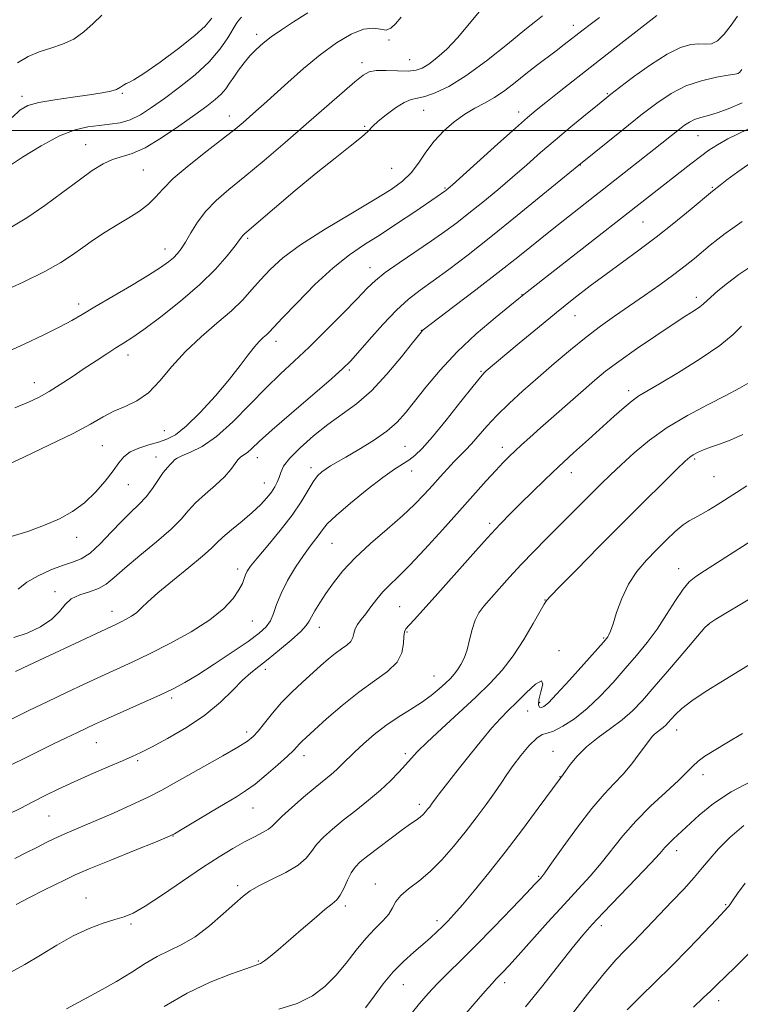
# Model space of a CAD drawing. Extents: x 2089800 to 2092700, y 287300 to 290200.
# Drawn here: x 2092236 to 2092431, y 287763 to 288030 of the extents above; entities that cross this region are included whole.
import ezdxf

# ---------------------------------------------------------------- set-up
doc = ezdxf.new("R2010")
doc.units = 0
doc.header["$MEASUREMENT"] = 0
for name, color, linetype, lineweight in [('CONTOUR INDEX', 41, 'Continuous', 13), ('CONTOUR INTERMEDIATE', 44, 'Continuous', 0), ('GRID LINE', 7, 'Continuous', 0), ('SPOT ELEVATION DTM', 2, 'Continuous', 13)]:
    doc.layers.add(name, color=color, linetype=linetype, lineweight=lineweight)

msp = doc.modelspace()

# ---------------------------------------------------------------- linework, layer by layer
at = {"layer": 'CONTOUR INDEX', "flags": 128}
for points, elevation in [([(2092392.752, 288030.568), (2092390.197, 288028.679), (2092388.301, 288027.24), (2092383.163, 288023.229), (2092381.007, 288021.569), (2092375.721, 288017.546), (2092372.827, 288015.294), (2092369.931, 288012.992), (2092367.082, 288010.8), (2092364.313, 288008.898), (2092361.635, 288007.381), (2092358.977, 288005.997), (2092356.247, 288004.407), (2092353.401, 288002.348), (2092350.585, 287999.858), (2092347.994, 287997.051), (2092345.757, 287994.062), (2092343.736, 287991.118), (2092341.73, 287988.464), (2092339.462, 287986.217), (2092336.362, 287983.961), (2092331.787, 287981.149), (2092325.43, 287977.423), (2092318.322, 287973.189), (2092311.833, 287969.044), (2092307.006, 287965.454), (2092303.584, 287962.356), (2092300.985, 287959.557), (2092298.656, 287956.867), (2092296.161, 287954.115), (2092293.091, 287951.132), (2092289.2, 287947.791), (2092284.879, 287944.111), (2092280.681, 287940.151), (2092277.022, 287936.037), (2092273.771, 287932.157), (2092270.665, 287928.965), (2092267.503, 287926.763), (2092264.345, 287925.238), (2092261.316, 287923.927), (2092258.393, 287922.413), (2092254.959, 287920.479), (2092250.247, 287917.955), (2092243.864, 287914.804), (2092236.905, 287911.523), (2092230.839, 287908.741)], 1150), ([(2092295.81, 288030.679), (2092295.024, 288029.749), (2092294.398, 288028.854), (2092292.157, 288025.109), (2092290.04, 288022.047), (2092287.078, 288018.594), (2092283.261, 288015.069), (2092279.037, 288011.694), (2092274.972, 288008.673), (2092271.496, 288006.175), (2092268.496, 288004.243), (2092265.725, 288002.889), (2092262.973, 288002.084), (2092260.172, 288001.649), (2092257.288, 288001.365), (2092254.246, 288000.987), (2092250.784, 288000.155), (2092246.597, 287998.485), (2092241.596, 287995.794), (2092236.566, 287992.713), (2092232.507, 287990.075)], 1140), ([(2092435.514, 288001.6), (2092427.492, 287997.693), (2092424.645, 287996.119), (2092422.349, 287994.601), (2092420.1, 287992.921), (2092417.497, 287990.915), (2092373.142, 287956.256), (2092370.949, 287954.516), (2092368.489, 287952.529), (2092364.479, 287949.25), (2092359.4, 287944.899), (2092354.179, 287940.013), (2092349.584, 287935.094), (2092345.755, 287930.502), (2092342.68, 287926.563), (2092340.243, 287923.478), (2092337.94, 287920.952), (2092335.165, 287918.568), (2092331.541, 287916.034), (2092327.601, 287913.564), (2092324.102, 287911.501), (2092319.947, 287909.136), (2092318.712, 287908.386), (2092317.582, 287907.566), (2092316.436, 287906.445), (2092315.208, 287904.8), (2092311.989, 287899.425), (2092309.525, 287895.763), (2092306.317, 287891.626), (2092302.923, 287887.556), (2092300.061, 287884.194), (2092298.268, 287881.993), (2092297.341, 287880.648), (2092296.893, 287879.667), (2092296.561, 287878.613), (2092296.066, 287877.283), (2092295.154, 287875.531), (2092293.564, 287873.256), (2092291.026, 287870.531), (2092287.261, 287867.474), (2092282.183, 287864.232), (2092276.456, 287861.065), (2092270.935, 287858.258), (2092266.244, 287856.002), (2092262.089, 287854.086), (2092257.947, 287852.201), (2092253.407, 287850.104), (2092248.508, 287847.804), (2092243.402, 287845.377), (2092238.291, 287842.91), (2092233.589, 287840.554)], 1160), ([(2092433.16, 287931.633), (2092430.626, 287930.158), (2092426.979, 287928.222), (2092422.115, 287925.745), (2092416.582, 287922.81), (2092411.092, 287919.54), (2092406.231, 287916.079), (2092402.081, 287912.643), (2092398.599, 287909.471), (2092395.701, 287906.719), (2092393.142, 287904.219), (2092378.434, 287889.477), (2092374.95, 287885.948), (2092371.545, 287882.403), (2092368.374, 287878.969), (2092365.561, 287875.835), (2092361.429, 287871.176), (2092360.097, 287869.391), (2092359.093, 287867.383), (2092358.295, 287864.833), (2092357.593, 287862.007), (2092356.886, 287859.32), (2092356.094, 287857.099), (2092355.234, 287855.329), (2092354.345, 287853.908), (2092353.436, 287852.72), (2092352.394, 287851.586), (2092351.074, 287850.313), (2092349.354, 287848.756), (2092347.198, 287846.973), (2092344.591, 287845.073), (2092341.556, 287843.131), (2092338.267, 287841.089), (2092334.934, 287838.856), (2092331.755, 287836.398), (2092328.885, 287833.91), (2092326.466, 287831.646), (2092323.041, 287828.266), (2092321.624, 287826.926), (2092320.087, 287825.606), (2092315.745, 287822.047), (2092312.639, 287819.425), (2092309.419, 287816.626), (2092306.772, 287814.211), (2092305.162, 287812.588), (2092304.162, 287811.55), (2092303.123, 287810.735), (2092301.522, 287809.831), (2092299.331, 287808.717), (2092296.65, 287807.325), (2092293.527, 287805.567), (2092289.806, 287803.294), (2092285.281, 287800.34), (2092274.462, 287792.961), (2092269.787, 287789.902), (2092266.508, 287788.053), (2092264.061, 287787.05), (2092261.586, 287786.301), (2092258.404, 287785.3), (2092254.566, 287783.864), (2092250.302, 287781.892), (2092245.841, 287779.37), (2092241.403, 287776.628), (2092237.203, 287774.083), (2092233.383, 287772.043)], 1170), ([(2092433.66, 287855.565), (2092430.263, 287853.422), (2092426.075, 287850.87), (2092421.652, 287848.131), (2092417.776, 287845.559), (2092415.042, 287843.442), (2092413.288, 287841.788), (2092412.165, 287840.534), (2092411.357, 287839.61), (2092410.687, 287838.91), (2092410.014, 287838.317), (2092409.237, 287837.736), (2092408.415, 287837.143), (2092407.652, 287836.531), (2092406.99, 287835.852), (2092406.237, 287834.883), (2092403.521, 287831.118), (2092401.478, 287828.438), (2092399.186, 287825.699), (2092396.748, 287823.113), (2092393.999, 287820.22), (2092390.709, 287816.393), (2092386.811, 287811.317), (2092382.907, 287805.936), (2092379.765, 287801.508), (2092377.936, 287798.952), (2092377.109, 287797.849), (2092376.759, 287797.44), (2092376.346, 287796.99), (2092375.278, 287795.851), (2092372.952, 287793.396), (2092369.019, 287789.273), (2092364.153, 287784.223), (2092359.288, 287779.261), (2092355.166, 287775.179), (2092351.771, 287771.869), (2092348.896, 287768.999), (2092346.351, 287766.277), (2092344.008, 287763.564), (2092341.75, 287760.76)], 1180), ([(2092433.073, 287776.995), (2092429.615, 287773.569), (2092426.743, 287770.809), (2092424.639, 287768.753), (2092422.869, 287767.001), (2092420.844, 287765.043), (2092418.145, 287762.519)], 1190)]:
    msp.add_lwpolyline(points, dxfattribs=dict(at, elevation=elevation))
at = {"layer": 'CONTOUR INTERMEDIATE', "flags": 128}
for points, elevation in [([(2092360.705, 288032.699), (2092354.334, 288025.101), (2092351.382, 288022.007), (2092348.748, 288019.642), (2092346.543, 288017.951), (2092344.779, 288016.868), (2092343.073, 288016.28), (2092340.943, 288016.064), (2092338.096, 288016.088), (2092334.994, 288016.183), (2092332.291, 288016.175), (2092330.393, 288015.863), (2092328.739, 288014.953), (2092326.522, 288013.127), (2092313.37, 288001.662), (2092307.649, 287996.71), (2092301.94, 287991.825), (2092296.744, 287987.467), (2092292.453, 287983.949), (2092289.001, 287980.989), (2092286.214, 287978.159), (2092283.936, 287975.163), (2092282.097, 287972.233), (2092280.646, 287969.734), (2092279.509, 287967.922), (2092278.508, 287966.616), (2092277.437, 287965.525), (2092276.053, 287964.364), (2092273.948, 287962.872), (2092270.672, 287960.792), (2092266.031, 287958.007), (2092256.167, 287952.206), (2092252.741, 287950.163), (2092249.914, 287948.525), (2092246.696, 287946.817), (2092242.33, 287944.671), (2092236.985, 287942.148), (2092231.066, 287939.418)], 1146), ([(2092339.014, 288030.626), (2092337.554, 288028.854), (2092336.275, 288027.665), (2092334.974, 288027.179), (2092333.447, 288027.38), (2092331.486, 288027.704), (2092328.887, 288027.452), (2092325.514, 288026.082), (2092321.523, 288023.674), (2092317.144, 288020.466), (2092312.629, 288016.739), (2092308.337, 288012.951), (2092301.84, 288007.056), (2092299.713, 288005.163), (2092297.966, 288003.633), (2092296.257, 288002.161), (2092294.089, 288000.372), (2092290.926, 287997.871), (2092286.504, 287994.443), (2092281.631, 287990.585), (2092277.388, 287986.969), (2092274.539, 287984.11), (2092272.584, 287981.877), (2092270.709, 287979.976), (2092268.274, 287978.155), (2092265.346, 287976.319), (2092262.164, 287974.416), (2092258.947, 287972.41), (2092255.819, 287970.354), (2092252.881, 287968.32), (2092250.101, 287966.332), (2092246.902, 287964.226), (2092242.572, 287961.786), (2092236.735, 287958.916), (2092230.367, 287955.982)], 1144), ([(2092313.793, 288031.826), (2092309.932, 288029.396), (2092306.645, 288027.264), (2092303.908, 288025.366), (2092301.674, 288023.626), (2092299.8, 288021.934), (2092298.124, 288020.168), (2092296.521, 288018.251), (2092295.028, 288016.287), (2092293.72, 288014.422), (2092292.627, 288012.766), (2092291.578, 288011.268), (2092290.357, 288009.84), (2092288.734, 288008.358), (2092286.442, 288006.575), (2092283.203, 288004.21), (2092278.913, 288001.147), (2092274.171, 287997.94), (2092269.749, 287995.311), (2092266.226, 287993.759), (2092260.909, 287992.131), (2092258.357, 287990.93), (2092255.442, 287989.103), (2092251.87, 287986.535), (2092247.476, 287983.227), (2092242.606, 287979.627), (2092237.736, 287976.294), (2092233.244, 287973.651)], 1142), ([(2092408.225, 288031.077), (2092396.901, 288022.285), (2092391.477, 288018.052), (2092381.78, 288010.427), (2092378.183, 288007.577), (2092375.602, 288005.506), (2092373.216, 288003.496), (2092369.98, 288000.639), (2092365.25, 287996.386), (2092352.932, 287985.255), (2092351.793, 287984.245), (2092351.174, 287983.739), (2092350.919, 287983.552), (2092348.82, 287982.135), (2092342.726, 287977.973), (2092338.105, 287974.851), (2092333.387, 287971.755), (2092329.129, 287969.054), (2092325.054, 287966.293), (2092320.675, 287962.806), (2092315.732, 287958.222), (2092310.868, 287953.334), (2092306.949, 287949.229), (2092303.364, 287945.39), (2092302.604, 287944.644), (2092301.742, 287943.889), (2092300.651, 287942.858), (2092299.315, 287941.357), (2092297.676, 287939.215), (2092295.517, 287936.33), (2092292.581, 287932.617), (2092288.772, 287928.15), (2092284.631, 287923.626), (2092280.864, 287919.899), (2092277.968, 287917.586), (2092275.631, 287916.345), (2092273.333, 287915.599), (2092270.713, 287914.857), (2092268.033, 287913.983), (2092265.713, 287912.931), (2092264.021, 287911.638), (2092262.629, 287909.972), (2092261.059, 287907.787), (2092258.939, 287905.028), (2092256.315, 287902.017), (2092253.34, 287899.17), (2092250.118, 287896.801), (2092246.563, 287894.823), (2092242.541, 287893.049), (2092238.034, 287891.369), (2092233.486, 287889.985)], 1152), ([(2092287.85, 288030.43), (2092286.011, 288028.233), (2092283.201, 288025.663), (2092278.823, 288022.186), (2092273.802, 288018.447), (2092269.444, 288015.389), (2092266.729, 288013.695), (2092265.327, 288013.003), (2092264.583, 288012.689), (2092263.925, 288012.254), (2092263.119, 288011.69), (2092262.016, 288011.114), (2092260.441, 288010.611), (2092258.112, 288010.137), (2092254.722, 288009.618), (2092250.181, 288008.998), (2092245.269, 288008.293), (2092240.98, 288007.537), (2092238.013, 288006.698), (2092235.862, 288005.47), (2092233.726, 288003.482)], 1138), ([(2092377.328, 288031.014), (2092375.467, 288029.608), (2092372.501, 288027.193), (2092367.834, 288023.361), (2092362.185, 288018.872), (2092356.597, 288014.777), (2092351.924, 288011.9), (2092348.254, 288010.151), (2092345.486, 288009.21), (2092343.454, 288008.739), (2092341.739, 288008.323), (2092339.858, 288007.531), (2092337.495, 288006.076), (2092334.995, 288004.253), (2092332.87, 288002.506), (2092331.427, 288001.128), (2092330.143, 287999.825), (2092328.291, 287998.153), (2092325.292, 287995.741), (2092321.167, 287992.507), (2092316.085, 287988.44), (2092310.35, 287983.678), (2092304.794, 287978.962), (2092296.64, 287971.983), (2092296.219, 287971.573), (2092295.91, 287971.169), (2092295.313, 287970.347), (2092294.087, 287968.721), (2092291.937, 287966.018), (2092288.77, 287962.42), (2092284.537, 287958.219), (2092279.355, 287953.752), (2092273.994, 287949.53), (2092269.387, 287946.108), (2092266.187, 287943.852), (2092263.925, 287942.369), (2092261.852, 287941.074), (2092259.369, 287939.497), (2092256.467, 287937.613), (2092253.288, 287935.511), (2092249.98, 287933.298), (2092246.731, 287931.153), (2092243.737, 287929.273), (2092241.054, 287927.77), (2092238.187, 287926.401), (2092234.503, 287924.837)], 1148), ([(2092258.02, 288031.189), (2092255.677, 288028.955), (2092253.169, 288026.686), (2092250.424, 288024.738), (2092247.406, 288023.351), (2092244.24, 288022.31), (2092241.09, 288021.287), (2092238.084, 288019.996), (2092235.214, 288018.308)], 1136), ([(2092430.12, 288030.909), (2092428.349, 288028.494), (2092426.495, 288026.064), (2092424.702, 288024.236), (2092423.055, 288023.438), (2092421.421, 288023.348), (2092419.611, 288023.458), (2092417.429, 288023.287), (2092414.649, 288022.474), (2092411.04, 288020.685), (2092406.565, 288017.79), (2092401.969, 288014.47), (2092398.196, 288011.607), (2092395.849, 288009.799), (2092394.196, 288008.491), (2092392.166, 288006.846), (2092388.973, 288004.24), (2092384.957, 288000.928), (2092380.743, 287997.382), (2092376.809, 287993.975), (2092373.054, 287990.674), (2092369.232, 287987.348), (2092365.19, 287983.925), (2092361.139, 287980.581), (2092357.386, 287977.551), (2092354.099, 287974.973), (2092350.906, 287972.594), (2092347.3, 287970.063), (2092338.542, 287964.164), (2092334.74, 287961.493), (2092332.076, 287959.368), (2092329.876, 287957.255), (2092327.177, 287954.427), (2092323.296, 287950.416), (2092318.694, 287945.765), (2092314.112, 287941.277), (2092310.092, 287937.509), (2092306.371, 287934.055), (2092302.486, 287930.27), (2092298.117, 287925.753), (2092293.518, 287921.087), (2092289.086, 287917.103), (2092285.18, 287914.422), (2092282.005, 287912.828), (2092279.73, 287911.898), (2092278.421, 287911.259), (2092277.746, 287910.748), (2092277.274, 287910.253), (2092276.644, 287909.648), (2092275.779, 287908.748), (2092274.675, 287907.356), (2092271.768, 287903.039), (2092270.018, 287900.732), (2092268.091, 287898.676), (2092265.921, 287896.62), (2092263.424, 287894.19), (2092260.58, 287891.182), (2092257.621, 287888.074), (2092254.844, 287885.515), (2092252.43, 287883.953), (2092250.093, 287883.029), (2092247.431, 287882.184), (2092244.201, 287880.974), (2092240.784, 287879.409), (2092237.719, 287877.616), (2092235.36, 287875.753)], 1154), ([(2092431.303, 288016.445), (2092430.753, 288015.73), (2092430.286, 288015.381), (2092429.412, 288015.189), (2092427.563, 288014.928), (2092424.377, 288014.39), (2092420.322, 288013.456), (2092416.075, 288012.029), (2092412.127, 288010.021), (2092408.233, 288007.386), (2092403.962, 288004.087), (2092399.106, 288000.218), (2092387.152, 287990.574), (2092377.447, 287982.595), (2092370.486, 287976.918), (2092363.363, 287971.18), (2092357.161, 287966.296), (2092351.996, 287962.351), (2092347.746, 287959.224), (2092344.231, 287956.71), (2092341.052, 287954.275), (2092337.752, 287951.306), (2092334.051, 287947.435), (2092330.384, 287943.303), (2092327.364, 287939.798), (2092325.3, 287937.469), (2092323.301, 287935.507), (2092320.175, 287932.761), (2092309.329, 287923.457), (2092304.116, 287918.916), (2092300.657, 287915.781), (2092298.649, 287913.89), (2092297.436, 287912.806), (2092296.466, 287912.122), (2092295.602, 287911.542), (2092294.813, 287910.8), (2092292.939, 287908.141), (2092291.254, 287906.2), (2092288.787, 287903.907), (2092285.975, 287901.461), (2092283.401, 287899.1), (2092281.423, 287896.956), (2092279.478, 287894.73), (2092276.774, 287892.014), (2092272.817, 287888.575), (2092268.308, 287884.859), (2092264.248, 287881.485), (2092261.354, 287878.935), (2092259.22, 287877.146), (2092257.16, 287875.921), (2092254.679, 287875.043), (2092252.055, 287874.225), (2092249.759, 287873.16), (2092248.074, 287871.625), (2092246.532, 287869.722), (2092244.48, 287867.634), (2092241.464, 287865.569), (2092237.847, 287863.816), (2092234.194, 287862.69)], 1156), ([(2092431.382, 288007.497), (2092428.012, 288006.034), (2092424.831, 288004.836), (2092422.22, 288004.024), (2092420.147, 288003.457), (2092418.482, 288002.928), (2092417.083, 288002.259), (2092415.772, 288001.394), (2092414.363, 288000.309), (2092407.48, 287994.832), (2092384.633, 287976.904), (2092379.957, 287973.192), (2092370.646, 287965.706), (2092365.314, 287961.493), (2092359.266, 287956.815), (2092353.357, 287952.303), (2092344.996, 287945.945), (2092344.73, 287945.721), (2092344.53, 287945.49), (2092342.144, 287942.455), (2092339.121, 287938.646), (2092335.196, 287933.966), (2092330.985, 287929.473), (2092326.971, 287925.955), (2092323.116, 287923.104), (2092319.249, 287920.34), (2092315.312, 287917.248), (2092311.693, 287914.075), (2092308.891, 287911.235), (2092307.245, 287909.036), (2092306.443, 287907.362), (2092306.008, 287905.993), (2092305.532, 287904.728), (2092304.872, 287903.447), (2092303.949, 287902.05), (2092302.682, 287900.451), (2092300.98, 287898.608), (2092298.748, 287896.496), (2092295.996, 287894.144), (2092293.163, 287891.809), (2092290.794, 287889.806), (2092289.187, 287888.29), (2092287.667, 287886.794), (2092285.312, 287884.691), (2092281.541, 287881.586), (2092277.122, 287878.011), (2092273.165, 287874.73), (2092270.494, 287872.328), (2092268.798, 287870.679), (2092267.482, 287869.48), (2092266.075, 287868.477), (2092264.611, 287867.623), (2092263.248, 287866.924), (2092261.961, 287866.306), (2092256.367, 287863.7), (2092238.268, 287855.198), (2092234.675, 287853.468)], 1158), ([(2092433.798, 287991.344), (2092430.201, 287988.767), (2092427.25, 287986.571), (2092425.43, 287985.179), (2092423.3, 287983.498), (2092417.286, 287978.477), (2092412.905, 287974.893), (2092408.109, 287971.102), (2092403.411, 287967.571), (2092394.511, 287961.1), (2092390.217, 287957.877), (2092385.816, 287954.454), (2092381.083, 287950.664), (2092375.955, 287946.475), (2092371, 287942.38), (2092364.319, 287936.797), (2092362.066, 287934.872), (2092361.478, 287934.32), (2092360.502, 287933.198), (2092358.536, 287930.75), (2092355.229, 287926.555), (2092351.252, 287921.548), (2092347.526, 287916.998), (2092344.755, 287913.876), (2092342.753, 287911.958), (2092341.115, 287910.718), (2092337.252, 287908.234), (2092334.136, 287906.026), (2092329.884, 287902.753), (2092325.299, 287899.037), (2092321.436, 287895.714), (2092319.058, 287893.405), (2092317.766, 287891.856), (2092316.871, 287890.595), (2092314.383, 287887.368), (2092312.602, 287884.898), (2092310.481, 287881.67), (2092308.33, 287878.062), (2092306.531, 287874.573), (2092305.342, 287871.605), (2092304.524, 287869.173), (2092303.716, 287867.194), (2092302.552, 287865.528), (2092300.654, 287863.807), (2092297.64, 287861.604), (2092293.347, 287858.668), (2092288.486, 287855.446), (2092283.987, 287852.558), (2092280.475, 287850.438), (2092277.363, 287848.773), (2092273.76, 287847.059), (2092269.087, 287844.947), (2092259.527, 287840.702), (2092256.313, 287839.258), (2092253.879, 287838.131), (2092251.437, 287836.965), (2092248.374, 287835.484), (2092244.789, 287833.738), (2092240.955, 287831.858), (2092237.154, 287829.977), (2092233.693, 287828.249)], 1162), ([(2092431.311, 287975.346), (2092428.81, 287973.554), (2092426.737, 287972.097), (2092424.743, 287970.567), (2092422.729, 287968.91), (2092418.48, 287965.33), (2092415.968, 287963.308), (2092412.888, 287960.96), (2092409.104, 287958.216), (2092404.911, 287955.263), (2092396.79, 287949.648), (2092393.004, 287946.954), (2092389.093, 287943.99), (2092384.875, 287940.562), (2092380.484, 287936.831), (2092376.132, 287933.049), (2092372.014, 287929.426), (2092368.26, 287926.014), (2092364.98, 287922.824), (2092362.251, 287919.88), (2092358.122, 287915.087), (2092356.498, 287913.367), (2092353.376, 287910.289), (2092351.584, 287908.387), (2092349.614, 287906.206), (2092347.523, 287903.857), (2092345.306, 287901.405), (2092342.706, 287898.718), (2092339.403, 287895.62), (2092335.244, 287892.014), (2092330.739, 287888.129), (2092326.566, 287884.276), (2092323.248, 287880.713), (2092320.701, 287877.488), (2092318.688, 287874.599), (2092317.02, 287872.056), (2092315.693, 287869.917), (2092314.75, 287868.255), (2092314.13, 287867.05), (2092313.364, 287865.903), (2092311.877, 287864.322), (2092309.307, 287861.989), (2092306.132, 287859.289), (2092303.04, 287856.779), (2092300.535, 287854.838), (2092298.379, 287853.119), (2092296.149, 287851.094), (2092293.465, 287848.373), (2092290.115, 287845.128), (2092285.934, 287841.667), (2092280.932, 287838.295), (2092275.828, 287835.304), (2092271.519, 287832.984), (2092268.579, 287831.487), (2092266.286, 287830.424), (2092263.593, 287829.271), (2092259.745, 287827.636), (2092255.15, 287825.655), (2092250.506, 287823.595), (2092246.366, 287821.667), (2092242.696, 287819.871), (2092239.318, 287818.15), (2092236.087, 287816.477), (2092232.98, 287814.943)], 1164), ([(2092433.962, 287963.334), (2092430.47, 287960.965), (2092427.355, 287958.639), (2092424.764, 287956.522), (2092422.843, 287954.833), (2092420.798, 287952.932), (2092419.867, 287952.209), (2092418.418, 287951.245), (2092416.118, 287949.768), (2092412.66, 287947.513), (2092407.949, 287944.362), (2092402.74, 287940.797), (2092398.001, 287937.45), (2092394.407, 287934.752), (2092391.463, 287932.345), (2092388.381, 287929.67), (2092376.808, 287919.462), (2092373.888, 287916.861), (2092371.672, 287914.862), (2092369.9, 287913.23), (2092368.313, 287911.722), (2092366.649, 287910.051), (2092364.645, 287907.92), (2092362.07, 287905.076), (2092354.867, 287896.991), (2092350.238, 287891.825), (2092345.496, 287886.612), (2092341.316, 287882.158), (2092338.194, 287879.03), (2092335.919, 287876.854), (2092334.103, 287875.017), (2092332.429, 287873.044), (2092330.867, 287871.007), (2092329.456, 287869.117), (2092328.238, 287867.529), (2092327.269, 287866.184), (2092326.607, 287864.969), (2092326.248, 287863.794), (2092325.947, 287862.661), (2092325.398, 287861.597), (2092324.37, 287860.601), (2092322.931, 287859.564), (2092321.226, 287858.351), (2092319.361, 287856.852), (2092317.292, 287855.043), (2092312.268, 287850.513), (2092309.449, 287847.863), (2092306.694, 287845.048), (2092304.197, 287842.175), (2092302.057, 287839.505), (2092300.35, 287837.338), (2092299.015, 287835.828), (2092297.436, 287834.555), (2092294.858, 287832.956), (2092290.817, 287830.644), (2092281.356, 287825.326), (2092277.591, 287823.175), (2092274.243, 287821.31), (2092270.57, 287819.428), (2092266.064, 287817.315), (2092261.149, 287815.129), (2092256.481, 287813.121), (2092249.245, 287810.062), (2092246.253, 287808.722), (2092243.335, 287807.307), (2092240.426, 287805.823), (2092237.505, 287804.316), (2092234.51, 287802.825)], 1166), ([(2092431.158, 287946.964), (2092428.949, 287944.705), (2092425.292, 287941.719), (2092420.004, 287938.103), (2092414.122, 287934.424), (2092408.99, 287931.365), (2092405.584, 287929.388), (2092403.404, 287928.074), (2092401.586, 287926.78), (2092399.406, 287924.979), (2092396.706, 287922.601), (2092389.746, 287916.318), (2092385.74, 287912.671), (2092381.729, 287908.961), (2092377.948, 287905.382), (2092374.492, 287902.044), (2092371.425, 287899.041), (2092368.702, 287896.339), (2092365.858, 287893.401), (2092362.321, 287889.569), (2092357.759, 287884.465), (2092348.297, 287873.773), (2092344.939, 287870.048), (2092342.659, 287867.577), (2092341.208, 287866.032), (2092340.353, 287865.058), (2092339.927, 287864.195), (2092339.782, 287862.957), (2092339.708, 287860.997), (2092339.263, 287858.539), (2092337.944, 287855.949), (2092335.393, 287853.476), (2092331.822, 287850.902), (2092327.591, 287847.894), (2092323.091, 287844.288), (2092318.859, 287840.603), (2092313.317, 287835.565), (2092312.129, 287834.462), (2092311.452, 287833.779), (2092310.845, 287833.1), (2092309.91, 287832.106), (2092308.254, 287830.506), (2092305.654, 287828.148), (2092302.541, 287825.453), (2092299.509, 287822.985), (2092296.952, 287821.129), (2092294.452, 287819.55), (2092291.39, 287817.733), (2092287.411, 287815.352), (2092279.787, 287810.746), (2092277.667, 287809.505), (2092275.755, 287808.591), (2092272.531, 287807.27), (2092267.025, 287805.05), (2092260.467, 287802.391), (2092254.637, 287799.994), (2092250.813, 287798.357), (2092248.261, 287797.167), (2092242.353, 287794.218), (2092238.484, 287792.257), (2092234.861, 287790.345)], 1168), ([(2092431.558, 287917.605), (2092428.088, 287916.078), (2092425.196, 287915.034), (2092422.805, 287914.237), (2092420.847, 287913.493), (2092419.291, 287912.792), (2092418.115, 287912.166), (2092417.188, 287911.544), (2092415.936, 287910.432), (2092413.678, 287908.229), (2092409.91, 287904.5), (2092404.847, 287899.463), (2092398.882, 287893.501), (2092392.501, 287887.093), (2092386.56, 287881.098), (2092382.007, 287876.473), (2092379.502, 287873.887), (2092378.547, 287872.862), (2092378.226, 287872.46), (2092377.769, 287871.726), (2092376.683, 287869.837), (2092374.767, 287866.438), (2092372.226, 287862.125), (2092369.367, 287857.727), (2092366.399, 287853.86), (2092363.127, 287850.274), (2092359.257, 287846.501), (2092354.679, 287842.259), (2092350.022, 287837.997), (2092346.096, 287834.349), (2092343.47, 287831.752), (2092341.737, 287829.864), (2092340.249, 287828.146), (2092338.455, 287826.16), (2092336.205, 287823.864), (2092333.45, 287821.317), (2092330.206, 287818.592), (2092326.744, 287815.828), (2092323.401, 287813.179), (2092320.465, 287810.765), (2092318.036, 287808.581), (2092316.164, 287806.586), (2092314.78, 287804.73), (2092313.332, 287802.919), (2092311.149, 287801.047), (2092307.82, 287799.061), (2092303.989, 287797.114), (2092300.56, 287795.409), (2092298.154, 287794.035), (2092296.246, 287792.608), (2092294.025, 287790.627), (2092290.899, 287787.788), (2092287.148, 287784.57), (2092283.271, 287781.646), (2092279.661, 287779.5), (2092273.033, 287776.264), (2092269.73, 287774.34), (2092266.147, 287772.076), (2092262.028, 287769.551), (2092257.285, 287766.878), (2092248.483, 287762.144)], 1172), ([(2092432.633, 287903.705), (2092429.822, 287901.901), (2092424.567, 287898.586), (2092422.212, 287897.125), (2092420.186, 287895.952), (2092418.535, 287895.109), (2092417.023, 287894.298), (2092415.342, 287893.136), (2092413.256, 287891.339), (2092410.825, 287889.02), (2092408.177, 287886.389), (2092405.455, 287883.599), (2092402.85, 287880.558), (2092400.561, 287877.116), (2092398.746, 287873.253), (2092397.381, 287869.459), (2092396.399, 287866.356), (2092395.731, 287864.395), (2092395.289, 287863.348), (2092394.985, 287862.818), (2092394.649, 287862.363), (2092393.795, 287861.369), (2092388.529, 287855.443), (2092384.604, 287851.071), (2092381.133, 287847.28), (2092378.911, 287844.998), (2092377.706, 287843.992), (2092377.026, 287843.735), (2092376.496, 287843.837), (2092376.192, 287844.433), (2092376.308, 287845.79), (2092376.884, 287847.948), (2092377.359, 287850.039), (2092377.018, 287850.968), (2092375.385, 287849.984), (2092372.911, 287847.707), (2092370.285, 287845.102), (2092368.016, 287842.883), (2092365.905, 287840.758), (2092363.575, 287838.182), (2092360.775, 287834.798), (2092357.755, 287830.991), (2092354.888, 287827.334), (2092349.307, 287820.301), (2092348.507, 287819.258), (2092347.27, 287817.514), (2092346.774, 287816.845), (2092346.229, 287816.134), (2092345.648, 287815.417), (2092344.983, 287814.7), (2092344.171, 287813.98), (2092343.116, 287813.213), (2092341.599, 287812.176), (2092339.372, 287810.602), (2092336.337, 287808.356), (2092333.012, 287805.832), (2092330.067, 287803.554), (2092327.999, 287801.881), (2092326.616, 287800.508), (2092325.556, 287798.961), (2092324.523, 287796.927), (2092323.501, 287794.734), (2092322.545, 287792.866), (2092321.626, 287791.621), (2092320.398, 287790.541), (2092318.43, 287788.979), (2092315.47, 287786.494), (2092311.971, 287783.473), (2092305.761, 287778.081), (2092303.622, 287776.276), (2092302.086, 287775.066), (2092300.969, 287774.359), (2092299.567, 287773.8), (2092297.054, 287772.97), (2092292.842, 287771.512), (2092287.32, 287769.322), (2092281.122, 287766.357), (2092274.888, 287762.705)], 1174), ([(2092434.996, 287889.542), (2092429.216, 287885.893), (2092421.14, 287880.743), (2092418.774, 287879.204), (2092417.033, 287877.767), (2092415.358, 287875.751), (2092413.309, 287872.679), (2092410.911, 287868.899), (2092408.307, 287864.961), (2092405.604, 287861.289), (2092402.763, 287857.791), (2092399.713, 287854.244), (2092396.411, 287850.514), (2092392.938, 287846.814), (2092389.405, 287843.447), (2092385.954, 287840.675), (2092382.836, 287838.611), (2092380.332, 287837.326), (2092378.59, 287836.766), (2092377.228, 287836.357), (2092375.733, 287835.4), (2092373.74, 287833.407), (2092371.489, 287830.744), (2092369.371, 287827.992), (2092367.65, 287825.569), (2092366.083, 287823.247), (2092364.302, 287820.634), (2092362.026, 287817.442), (2092359.326, 287813.798), (2092356.357, 287809.93), (2092353.261, 287806.065), (2092350.101, 287802.432), (2092346.926, 287799.255), (2092343.827, 287796.69), (2092341.066, 287794.61), (2092338.95, 287792.816), (2092337.644, 287791.132), (2092336.741, 287789.469), (2092335.696, 287787.759), (2092334.081, 287785.917), (2092331.961, 287783.779), (2092329.521, 287781.163), (2092326.917, 287777.978), (2092324.197, 287774.504), (2092321.38, 287771.112), (2092318.425, 287768.113), (2092315.059, 287765.591), (2092310.947, 287763.568), (2092305.957, 287762.044)], 1176), ([(2092433.887, 287873.403), (2092424.272, 287867.674), (2092422.57, 287866.57), (2092421.258, 287865.341), (2092419.265, 287863.024), (2092415.857, 287859.007), (2092411.644, 287854.062), (2092407.573, 287849.31), (2092404.338, 287845.612), (2092401.63, 287842.781), (2092398.89, 287840.37), (2092395.719, 287838.002), (2092392.371, 287835.583), (2092389.259, 287833.088), (2092386.729, 287830.554), (2092384.836, 287828.243), (2092383.565, 287826.481), (2092382.428, 287824.895), (2092382.274, 287824.722), (2092382.077, 287824.46), (2092376.161, 287816.438), (2092371.861, 287810.684), (2092367.197, 287804.574), (2092362.741, 287798.921), (2092358.8, 287794.075), (2092355.613, 287790.27), (2092353.32, 287787.626), (2092351.649, 287785.811), (2092350.228, 287784.378), (2092348.728, 287782.942), (2092346.994, 287781.356), (2092344.919, 287779.537), (2092342.441, 287777.41), (2092339.707, 287774.936), (2092336.911, 287772.088), (2092334.225, 287768.888), (2092331.718, 287765.557), (2092329.437, 287762.367)], 1178), ([(2092431.421, 287836.65), (2092427.203, 287834.103), (2092423.82, 287832.076), (2092421.284, 287830.487), (2092419.418, 287829.147), (2092417.97, 287827.837), (2092416.4, 287826.225), (2092414.096, 287823.948), (2092410.663, 287820.771), (2092406.578, 287816.959), (2092402.533, 287812.9), (2092399.061, 287808.924), (2092393.18, 287801.517), (2092390.217, 287798.077), (2092386.935, 287794.49), (2092383.139, 287790.377), (2092378.78, 287785.564), (2092370.694, 287776.525), (2092368.17, 287773.735), (2092366.613, 287772.058), (2092364.795, 287770.205), (2092363.663, 287769), (2092361.756, 287766.853), (2092358.8, 287763.431), (2092346.001, 287748.486)], 1182), ([(2092434.098, 287823.892), (2092428.409, 287820.916), (2092423.592, 287817.691), (2092419.72, 287814.521), (2092412.702, 287808.083), (2092411.465, 287806.887), (2092410.453, 287805.784), (2092409.062, 287804.211), (2092406.596, 287801.527), (2092402.657, 287797.382), (2092393.82, 287788.167), (2092390.76, 287784.9), (2092388.257, 287782.042), (2092385.376, 287778.51), (2092377.001, 287767.949), (2092372.753, 287762.687)], 1184), ([(2092431.82, 287811.762), (2092428.019, 287808.501), (2092424.993, 287805.455), (2092422.668, 287802.825), (2092420.625, 287800.356), (2092418.363, 287797.679), (2092415.524, 287794.54), (2092412.337, 287791.146), (2092403.847, 287782.213), (2092401.634, 287779.944), (2092399.56, 287777.874), (2092397.168, 287775.338), (2092393.916, 287771.543), (2092389.532, 287766.071), (2092384.816, 287760.003)], 1186), ([(2092432.123, 287796.151), (2092430.11, 287793.323), (2092428.959, 287791.665), (2092428.057, 287790.296), (2092427.825, 287789.993), (2092427.571, 287789.693), (2092424.397, 287786.341), (2092421.065, 287782.801), (2092416.787, 287778.311), (2092412.199, 287773.626), (2092407.84, 287769.349), (2092403.85, 287765.466), (2092400.267, 287761.81)], 1188)]:
    msp.add_lwpolyline(points, dxfattribs=dict(at, elevation=elevation))
at = {"layer": 'GRID LINE', "flags": 128}
msp.add_lwpolyline([(2090000, 288000), (2092500, 288000)], dxfattribs=at)
at = {"layer": 'SPOT ELEVATION DTM'}
for p in [(2092385.69, 288028.42, 1149.45), (2092299.91, 288025.97, 1141.55), (2092335.72, 288024.5, 1144.15), (2092341.36, 288019.12, 1145.05), (2092328.44, 288018.36, 1145.55), (2092236.39, 288009.19, 1137.55), (2092263.57, 288010, 1138.15), (2092394.83, 288009.93, 1153.85), (2092292.57, 288003.93, 1143.35), (2092345.13, 288005.41, 1148.85), (2092370.82, 288004.99, 1151.45), (2092329.14, 288001.08, 1147.85), (2092419.36, 287998.56, 1158.95), (2092253.66, 287996.16, 1141.15), (2092336.45, 287989.68, 1148.85), (2092387.57, 287990.62, 1156.05), (2092269.23, 287989.26, 1142.95), (2092350.96, 287984.4, 1151.85), (2092423.29, 287984.55, 1161.85), (2092404.49, 287975.19, 1160.95), (2092297.47, 287970.75, 1148.25), (2092275.13, 287967.9, 1145.35), (2092330.64, 287962.78, 1153.35), (2092371.77, 287955.49, 1159.95), (2092418.99, 287954.77, 1165.55), (2092251.78, 287952.96, 1145.55), (2092386.12, 287949.79, 1162.85), (2092344.49, 287945.86, 1157.95), (2092305.22, 287942.86, 1152.55), (2092265.14, 287939.13, 1148.55), (2092324.99, 287935.14, 1156.25), (2092360.69, 287934.73, 1161.85), (2092239.73, 287931.66, 1147.35), (2092400.63, 287929.48, 1167.55), (2092274.98, 287918.65, 1151.05), (2092258.18, 287914.59, 1150.95), (2092340.08, 287914.46, 1161.05), (2092366.4, 287914.21, 1165.45), (2092272.73, 287911.57, 1153.35), (2092300.15, 287911.41, 1156.65), (2092418.53, 287911.02, 1172.25), (2092314.68, 287908.63, 1159.55), (2092341.93, 287907.77, 1162.65), (2092385.14, 287907.34, 1168.65), (2092302.05, 287904.53, 1157.25), (2092423.69, 287906.25, 1172.95), (2092265.17, 287904.09, 1152.85), (2092363, 287893.59, 1167.65), (2092251.26, 287889.77, 1152.55), (2092320.36, 287888.14, 1162.95), (2092294.8, 287881.26, 1159.55), (2092414.15, 287881.29, 1175.35), (2092245.4, 287875.09, 1155.65), (2092377.97, 287872.86, 1171.95), (2092260.75, 287869.74, 1157.35), (2092338.69, 287871.05, 1167.05), (2092298.74, 287867.17, 1160.85), (2092316.93, 287865.41, 1164.65), (2092340.6, 287864.2, 1168.15), (2092422.23, 287866.14, 1178.05), (2092393.9, 287862.51, 1173.85), (2092381.8, 287859.14, 1173.65), (2092302.33, 287854.01, 1164.45), (2092347.93, 287852.23, 1169.15), (2092276.97, 287846.24, 1162.35), (2092376.52, 287845.05, 1173.55), (2092373.26, 287842.73, 1174.85), (2092413.63, 287837.65, 1180.65), (2092297.26, 287837.1, 1165.55), (2092256.52, 287834.2, 1162.85), (2092312.76, 287830.68, 1168.55), (2092340.16, 287831.22, 1171.65), (2092380.15, 287831.82, 1177.15), (2092267.77, 287829.32, 1164.25), (2092382.07, 287824.94, 1177.95), (2092420.74, 287825.56, 1182.55), (2092298.92, 287816.49, 1168.85), (2092343.95, 287817.53, 1173.55), (2092243.76, 287814.32, 1164.95), (2092277.32, 287808.89, 1168.05), (2092413.62, 287804.97, 1184.55), (2092376.28, 287797.97, 1179.85), (2092294.82, 287795.45, 1171.65), (2092332.1, 287795.91, 1175.25), (2092253.79, 287792.09, 1169.25), (2092323.96, 287789.96, 1174.35), (2092426.88, 287790.35, 1187.85), (2092265.96, 287785.04, 1170.25), (2092348.73, 287786.02, 1177.55), (2092393.24, 287784.62, 1184.45), (2092300.42, 287775.07, 1173.85), (2092339.68, 287768.67, 1178.85), (2092367.05, 287769.19, 1182.45), (2092424.97, 287764.28, 1190.55)]:
    msp.add_point(p, dxfattribs=at)

doc.saveas('drawing.dxf')
